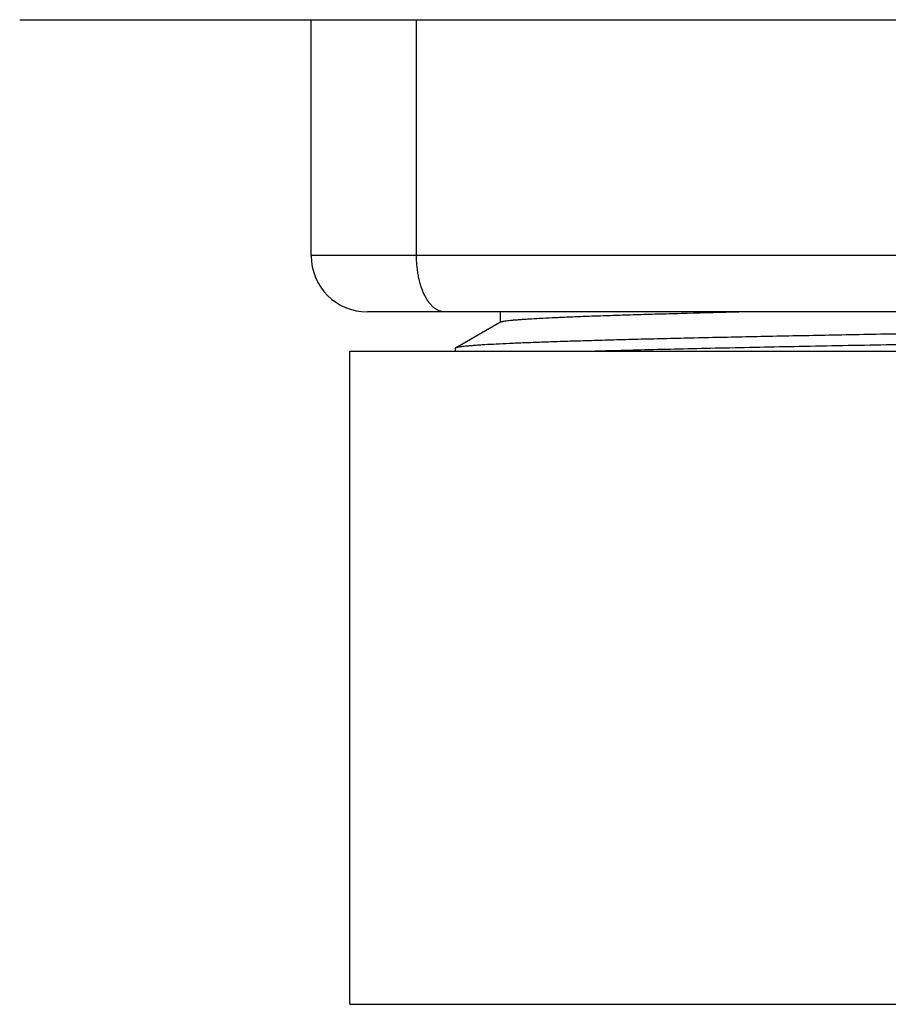
# Model space of a CAD drawing. Units: inches. Extents: x 4.68 to 7.42, y 1.68 to 6.31.
# Drawn here: x 5.15 to 5.77, y 1.68 to 2.38 of the extents above; entities that cross this region are included whole.
import ezdxf

# ---------------------------------------------------------------- set-up
doc = ezdxf.new("R2010")
doc.units = ezdxf.units.IN
doc.header["$LTSCALE"] = 0.64311
doc.header["$MEASUREMENT"] = 0
doc.layers.get('0').update_dxf_attribs({"linetype": 'CONTINUOUS'})

msp = doc.modelspace()

# ---------------------------------------------------------------- linework, layer by layer
at = {"color": 9, "linetype": 'CONTINUOUS'}
for p, q in [((5.14828, 2.38215), (6.94328, 2.38215)), ((5.35578, 2.21415), (5.35578, 2.38215)), ((5.43078, 2.21415), (5.43078, 2.38215)), ((6.73578, 2.21415), (5.35578, 2.21415)), ((5.99078, 2.17415), (5.39578, 2.17415))]:
    msp.add_line(p, q, dxfattribs=at)
at = {"color": 6, "linetype": 'CONTINUOUS'}
for p, q in [((5.49024, 2.17415), (5.49024, 2.16659)), ((5.49048, 2.16687), (5.45851, 2.1484)), ((5.38328, 2.14615), (6.70828, 2.14615)), ((5.38328, 1.68115), (5.38328, 2.14615)), ((5.45851, 2.1484), (5.45828, 2.14814)), ((5.45828, 2.14814), (5.45828, 2.14615)), ((5.38328, 1.68115), (6.70828, 1.68115))]:
    msp.add_line(p, q, dxfattribs=at)
msp.add_arc((5.39578, 2.21415), 0.04, 180, 270, dxfattribs=at)
at = {"color": 9, "linetype": 'CONTINUOUS'}
msp.add_open_spline([(5.45078, 2.17415), (5.45013, 2.17415), (5.44879, 2.17428), (5.44683, 2.17488), (5.4449, 2.17585), (5.44305, 2.17719), (5.44127, 2.17889), (5.43959, 2.18092), (5.43802, 2.18326), (5.43658, 2.1859), (5.43526, 2.18881), (5.4341, 2.19196), (5.4331, 2.19533), (5.43226, 2.19887), (5.43161, 2.20256), (5.43113, 2.20637), (5.43085, 2.21024), (5.43078, 2.21285), (5.43078, 2.21415)], degree=3, knots=[0, 0, 0, 0, 0.040593, 0.082436, 0.126457, 0.173413, 0.223854, 0.278111, 0.336351, 0.398539, 0.46448, 0.533903, 0.606469, 0.68177, 0.759365, 0.838732, 0.919184, 1, 1, 1, 1], dxfattribs=at)
at = {"color": 6, "linetype": 'CONTINUOUS'}
for points, knots in [([(5.49048, 2.16687), (5.49056, 2.16691), (5.49074, 2.167), (5.49106, 2.16711), (5.49146, 2.16722), (5.49194, 2.16733), (5.49251, 2.16744), (5.49342, 2.1676), (5.49476, 2.1678), (5.49661, 2.16802), (5.49879, 2.16825), (5.50129, 2.16847), (5.5041, 2.1687), (5.50723, 2.16893), (5.51204, 2.16924), (5.51882, 2.16963), (5.52789, 2.17008), (5.53817, 2.17053), (5.54964, 2.17099), (5.56227, 2.17144), (5.57603, 2.17189), (5.5909, 2.17235), (5.60683, 2.1728), (5.6301, 2.17342), (5.64805, 2.17386), (5.66034, 2.17415)], [0, 0, 0, 0, 0.00155, 0.003542, 0.005988, 0.008896, 0.01227, 0.016111, 0.025203, 0.036178, 0.049036, 0.063771, 0.080375, 0.098837, 0.119149, 0.165282, 0.218678, 0.279206, 0.34672, 0.421077, 0.502101, 0.589592, 0.683353, 0.783171, 1, 1, 1, 1]), ([(6.04578, 2.16291), (6.02693, 2.1626), (5.98939, 2.162), (5.93351, 2.1611), (5.87868, 2.1602), (5.8254, 2.1593), (5.77418, 2.1584), (5.72547, 2.15749), (5.67975, 2.15659), (5.6437, 2.15583), (5.61666, 2.15521), (5.59785, 2.15476), (5.58008, 2.15431), (5.56339, 2.15386), (5.54783, 2.1534), (5.53342, 2.15295), (5.5202, 2.1525), (5.50821, 2.15205), (5.49746, 2.1516), (5.48799, 2.15115), (5.48091, 2.15077), (5.47589, 2.15045), (5.47263, 2.15023), (5.4697, 2.15), (5.4671, 2.14978), (5.46484, 2.14955), (5.46291, 2.14933), (5.46152, 2.14913), (5.46058, 2.14898), (5.46, 2.14886), (5.45951, 2.14875), (5.4591, 2.14864), (5.45877, 2.14853), (5.45858, 2.14845), (5.45851, 2.1484)], [0, 0, 0, 0, 0.096264, 0.191692, 0.285306, 0.376264, 0.463733, 0.546891, 0.624968, 0.69724, 0.730988, 0.763036, 0.793311, 0.821745, 0.848267, 0.872818, 0.895342, 0.915787, 0.934102, 0.950249, 0.964192, 0.970326, 0.975896, 0.980901, 0.985338, 0.989206, 0.992502, 0.995227, 0.996375, 0.99738, 0.998244, 0.998966, 0.99955, 1, 1, 1, 1]), ([(5.55277, 2.14615), (5.55971, 2.14635), (5.5742, 2.14676), (5.59683, 2.14734), (5.6212, 2.14792), (5.65688, 2.14872), (5.70507, 2.14971), (5.76666, 2.15087), (5.83257, 2.15203), (5.92609, 2.1536), (5.99753, 2.15474), (6.04578, 2.15551)], [0, 0, 0, 0, 0.042256, 0.088217, 0.137706, 0.190534, 0.305367, 0.430943, 0.565326, 0.706417, 1, 1, 1, 1])]:
    msp.add_open_spline(points, degree=3, knots=knots, dxfattribs=at)

doc.saveas('drawing.dxf')
